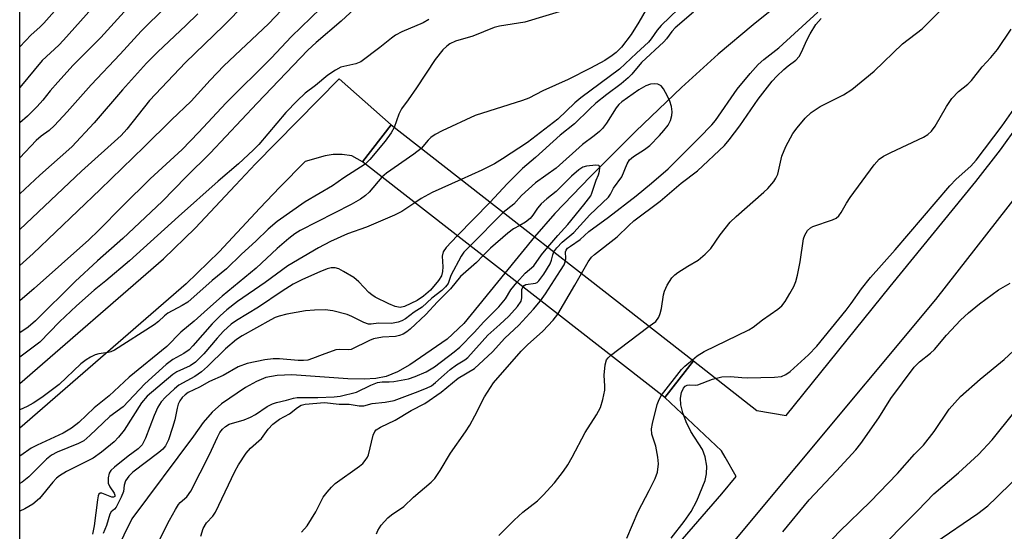
# Model space of a CAD drawing. Units: inches. Extents: x 1231769 to 1237769, y 553454 to 557454.
# Drawn here: x 1231770 to 1231981, y 555460 to 555569 of the extents above; entities that cross this region are included whole.
import ezdxf

# ---------------------------------------------------------------- set-up
doc = ezdxf.new("R2010")
doc.units = ezdxf.units.IN
doc.header["$MEASUREMENT"] = 0
for name, color, linetype in [('BRIDGE-Bridge', 2, 'Continuous'), ('HYDRO-Hidden Single Line Stream', 5, 'Continuous'), ('HYDRO-Single Line Stream', 4, 'Continuous'), ('NTRL-Trees', 3, 'Continuous'), ('TRANS-Non Street Sidewalk', 7, 'Continuous'), ('Undefined', 1, 'Continuous')]:
    doc.layers.add(name, color=color, linetype=linetype)

msp = doc.modelspace()

# ---------------------------------------------------------------- linework, layer by layer
at = {"layer": 'BRIDGE-Bridge'}
msp.add_lwpolyline([(1231914.15, 555496.07), (1231907.98, 555488.15), (1231843.09, 555538.67), (1231849.26, 555546.59)], close=True, dxfattribs=at)
at = {"layer": 'HYDRO-Hidden Single Line Stream'}
msp.add_line((1231880.06, 555522.6), (1231873.68, 555514.86), dxfattribs=at)
at = {"layer": 'HYDRO-Single Line Stream'}
for points in [[(1231936.31, 555575.63), (1231926.91, 555568.07), (1231919.44, 555561.77), (1231911.55, 555554.6), (1231901.74, 555545.23), (1231891.94, 555535.5), (1231884.4, 555527.64), (1231880.06, 555522.6)], [(1231873.68, 555514.86), (1231864.9, 555504.06), (1231861.31, 555500.65), (1231853.29, 555495.18), (1231850.63, 555493.71), (1231848.18, 555492.7), (1231846.01, 555492.25), (1231843.46, 555492.09), (1231839.98, 555492.19), (1231827.96, 555493.03), (1231824.79, 555492.91), (1231822.37, 555492.44), (1231820.35, 555491.59), (1231818.04, 555490.33), (1231812.85, 555486.84), (1231810.84, 555485.03), (1231808.92, 555482.8), (1231806.88, 555479.93), (1231793.62, 555462.21), (1231788.54, 555451.86), (1231777.06, 555420.83), (1231771.08, 555389.56), (1231769.59, 555388.06)]]:
    msp.add_lwpolyline(points, dxfattribs=at)
at = {"layer": 'NTRL-Trees'}
msp.add_lwpolyline([(1231769.57, 555090.78), (1231769.61, 555724.12), (1231812.24, 555751.67), (1231925.57, 555771.63), (1231990.04, 555794.72), (1232015.77, 555935.93), (1232010.29, 555979.31), (1231922.9, 556100.94)], dxfattribs=at)
at = {"layer": 'TRANS-Non Street Sidewalk'}
msp.add_lwpolyline([(1231849.26, 555546.59), (1231843.09, 555538.67), (1231840.83, 555539.97), (1231838.76, 555540.26), (1231836.84, 555540.26), (1231835.11, 555539.97), (1231830.82, 555538.74), (1231825.4, 555533.25), (1231821.12, 555528.76), (1231812.4, 555519.38), (1231805.29, 555512.57), (1231769.59, 555481.63), (1231769.59, 555491.22), (1231800.4, 555517.93), (1231807.24, 555524.47), (1231815.84, 555533.72), (1231820.2, 555538.29), (1231838.11, 555556.45)], close=True, dxfattribs=at)
for points in [[(1231910.83, 555456.75, 0), (1231920.25, 555467.56, 0), (1231923.28, 555471.24, 0), (1231920.95, 555475.42, 0), (1231920.18, 555476.76, 0), (1231907.98, 555488.15, 0), (1231914.15, 555496.07, 0), (1231927.72, 555485.43, 0), (1231934, 555484.31, 0), (1231956.31, 555511.94, 0), (1231974.75, 555534.45, 0), (1231980.04, 555541.27, 0), (1231983.83, 555546.54, 0)], [(1231990.26, 555540.12, 0), (1231966.1, 555509.15, 0), (1231906.42, 555437.76, 0)]]:
    msp.add_polyline3d(points, dxfattribs=at)
at = {"layer": 'Undefined'}
for p, q in [((1231870.49, 555530.05, 388), (1231863.45, 555522.82, 388)), ((1231873.34, 555527.83, 386), (1231866.2, 555520.68, 386))]:
    msp.add_line(p, q, dxfattribs=at)
for points, elevation in [([(1231832.01, 555586.89), (1231813.3, 555567.85), (1231805.12, 555560), (1231797.42, 555551.8), (1231792.53, 555545.68), (1231791.37, 555544.36), (1231782.85, 555536.69), (1231769.59, 555524.22)], 404), ([(1231786.03, 555581.22), (1231774.76, 555568.42), (1231773.91, 555567.58), (1231772.02, 555565.92), (1231769.6, 555563.35)], 414), ([(1231833.9, 555579.82), (1231822.92, 555568.23), (1231813.38, 555559.26), (1231810.41, 555556.17), (1231806.33, 555551.71), (1231802.13, 555547.72), (1231796.28, 555541.92), (1231786.83, 555532.74), (1231772.46, 555519.04), (1231769.59, 555516.5)], 402), ([(1231789.3, 555576.35), (1231778.98, 555564.75), (1231777.95, 555563.71), (1231774.37, 555560.41), (1231769.6, 555554.62)], 412), ([(1231907.17, 555576.95), (1231902.41, 555568.62), (1231900.79, 555565.97), (1231898.72, 555563.28), (1231897.55, 555562.13), (1231896.71, 555561.44), (1231895.11, 555560.37), (1231892.04, 555558.74), (1231887.22, 555556.32), (1231881.81, 555553.9), (1231878.84, 555552.31), (1231877.44, 555551.8), (1231867.27, 555548.61), (1231860.19, 555545.31), (1231858.7, 555544.54), (1231857.8, 555543.9), (1231857.22, 555543.32), (1231855.73, 555541.55)], 392), ([(1231836.16, 555573.62), (1231827.87, 555565.54), (1231823.53, 555560.92), (1231813.87, 555551.34), (1231807.97, 555544.96), (1231804.4, 555541.32), (1231797.55, 555535.02), (1231791.67, 555529.27), (1231786.45, 555523.94), (1231784.38, 555521.94), (1231772.7, 555511.52), (1231769.59, 555508.91)], 400), ([(1231842.33, 555572.34), (1231838.56, 555568.83), (1231833.16, 555564.25), (1231831.42, 555562.62), (1231820.55, 555551.26), (1231810.44, 555540.55), (1231805.27, 555535.47), (1231800.13, 555530.2), (1231791.7, 555522.28), (1231786.28, 555517.44), (1231781.5, 555513.03), (1231772.97, 555504.61), (1231771.42, 555503.28), (1231769.59, 555502.04)], 398), ([(1231801.74, 555572.59), (1231797.12, 555568.21), (1231795.65, 555566.72), (1231791.11, 555561.74), (1231784.9, 555555.16), (1231779.76, 555549.42), (1231777.05, 555546.5), (1231775.86, 555545.4), (1231774.2, 555544.17), (1231773.12, 555543.24), (1231769.6, 555539.51)], 408), ([(1231793.44, 555572.43), (1231786.99, 555565.33), (1231781.04, 555559.42), (1231777.72, 555555.79), (1231776.09, 555553.87), (1231774.54, 555551.87), (1231773.35, 555550.57), (1231771.23, 555548.48), (1231769.6, 555547.02)], 410), ([(1231912.7, 555573.2), (1231907.19, 555567.91), (1231906.34, 555566.9), (1231905.07, 555565.04), (1231904.46, 555564.3), (1231901.88, 555561.99), (1231898.25, 555558.58), (1231889.94, 555552.38), (1231888.67, 555551.3), (1231885.02, 555547.83), (1231878.5, 555542.85), (1231873.14, 555539.31), (1231871.46, 555538.28), (1231868.71, 555536.88), (1231864.28, 555534.89)], 390), ([(1231807.79, 555570.42), (1231805.22, 555567.91), (1231799.22, 555562.29), (1231796.79, 555559.85), (1231791.65, 555554.09), (1231785.57, 555547.07), (1231780.75, 555541.91), (1231773.91, 555535.83), (1231769.6, 555531.85)], 406), ([(1231887.71, 555571.53), (1231877.93, 555568.65), (1231872.52, 555567.75), (1231871.39, 555567.5), (1231866.82, 555565.61), (1231863.06, 555564.53), (1231861.87, 555564), (1231861.23, 555563.51), (1231860.39, 555562.68), (1231858.72, 555560.65), (1231854.72, 555554.57), (1231852.91, 555551.94), (1231851.5, 555550.05), (1231850.91, 555548.87), (1231849.92, 555546.07)], 394), ([(1231914.15, 555570.79), (1231910.18, 555567.4), (1231909.5, 555566.63), (1231908.36, 555565.05), (1231907.8, 555564.42), (1231903, 555560), (1231900.93, 555557.47), (1231900.15, 555556.67), (1231898.61, 555555.4), (1231895.53, 555553.13), (1231893.2, 555551.27), (1231891.8, 555549.99), (1231888.63, 555546.82), (1231885.51, 555544.41), (1231880.26, 555539.6), (1231877.46, 555537.26), (1231874.16, 555533.98), (1231870.49, 555530.05)], 388), ([(1231886.68, 555517.45), (1231886.73, 555517.97), (1231886.65, 555519.38), (1231886.81, 555519.78), (1231887.12, 555520.16), (1231887.73, 555520.65), (1231889.81, 555522.05), (1231891.7, 555523.73), (1231895.9, 555526.81), (1231901.81, 555531.41), (1231905.12, 555534.11), (1231908.71, 555537.22), (1231915.38, 555543.86), (1231918.08, 555546.64), (1231918.89, 555547.57), (1231923.54, 555554.24), (1231926.28, 555557.65), (1231928.02, 555559.57), (1231929.25, 555560.64), (1231932.45, 555563.09), (1231940.8, 555570.79)], 388), ([(1231904.66, 555503.45), (1231906.03, 555504.45), (1231906.7, 555505.38), (1231907.02, 555506.16), (1231907.31, 555507.27), (1231907.7, 555510.15), (1231907.89, 555510.98), (1231908.47, 555512.24), (1231909.52, 555513.86), (1231910.11, 555514.44), (1231910.78, 555514.94), (1231912.91, 555516.33), (1231915.13, 555517.61), (1231916.68, 555518.88), (1231917.85, 555520.15), (1231919.83, 555523.06), (1231922, 555525.78), (1231923.28, 555526.98), (1231929.26, 555532.16), (1231930.07, 555532.96), (1231931.37, 555534.47), (1231931.84, 555535.17), (1231932.22, 555536.02), (1231933.09, 555539.9), (1231933.99, 555542), (1231935.48, 555544.79), (1231936.38, 555545.98), (1231938.11, 555548.04), (1231939.38, 555549.27), (1231941.33, 555550.58), (1231946.32, 555553.06), (1231948.09, 555554.17), (1231952.92, 555558.09), (1231959.02, 555563.95), (1231963.22, 555567.2), (1231967.47, 555571.46)], 392), ([(1231857.34, 555569.19), (1231856.11, 555568.51), (1231851.59, 555566.56), (1231850.18, 555565.82), (1231849.31, 555565.2), (1231846.83, 555563.16), (1231842.74, 555560.14), (1231841.68, 555559.7), (1231838.48, 555558.97), (1231837.3, 555558.35), (1231835.72, 555557.24), (1231833.03, 555555.06), (1231830.84, 555553.4), (1231829.12, 555551.78), (1231826.66, 555549.24), (1231820.88, 555542.38), (1231819.67, 555541.16), (1231816.52, 555538.25), (1231812.18, 555534.53), (1231803.62, 555526.99), (1231793.12, 555517.45), (1231788.05, 555513.16), (1231785.53, 555511.17), (1231781.75, 555507.85), (1231778.09, 555504.39), (1231773.89, 555500.05), (1231769.59, 555496.8)], 396), ([(1231890.11, 555514.78), (1231891.54, 555517.29), (1231892.27, 555518.23), (1231892.88, 555518.85), (1231897.78, 555522.64), (1231900.25, 555525.06), (1231901.36, 555526.02), (1231906.96, 555530.27), (1231911.53, 555534.15), (1231915.01, 555536.77), (1231920.77, 555542.17), (1231921.83, 555543.43), (1231924.09, 555546.43), (1231928, 555552.1), (1231931.02, 555555.97), (1231932.01, 555557.04), (1231933.53, 555558.48), (1231934.44, 555559.25), (1231936.09, 555560.46), (1231936.84, 555561.24), (1231937.34, 555562.17), (1231938.44, 555564.77), (1231939.14, 555566.09), (1231940.41, 555568.1), (1231941.56, 555569.43)], 390), ([(1231913.9, 555496.26), (1231914.94, 555497.11), (1231916.42, 555498.05), (1231926.05, 555502.66), (1231926.95, 555503.27), (1231928.92, 555504.81), (1231932.27, 555507.12), (1231933.13, 555507.86), (1231933.81, 555508.76), (1231934.83, 555510.49), (1231935.66, 555511.99), (1231936.1, 555513.04), (1231936.46, 555514.42), (1231937.02, 555517.23), (1231937.77, 555522.17), (1231938.02, 555522.99), (1231938.63, 555523.95), (1231939.25, 555524.52), (1231939.75, 555524.8), (1231943.99, 555526.23), (1231944.73, 555526.62), (1231945.36, 555527.13), (1231945.86, 555527.81), (1231946.98, 555529.84), (1231947.77, 555531.03), (1231952.9, 555538.03), (1231954, 555539.27), (1231954.94, 555539.88), (1231956.45, 555540.67), (1231963.51, 555544), (1231964.44, 555544.57), (1231965.21, 555545.25), (1231966.03, 555546.32), (1231968.44, 555550.56), (1231969.58, 555552.26), (1231970.97, 555553.73), (1231972.97, 555555.36), (1231973.8, 555556.14), (1231976.08, 555559.01), (1231977.91, 555561.01), (1231979.39, 555562.77), (1231982.27, 555567.09)], 394), ([(1231884.21, 555519.37), (1231884.83, 555520.23), (1231885.94, 555521.48), (1231888.44, 555523.54), (1231891.92, 555527.33), (1231895.88, 555531.15), (1231896.34, 555531.79), (1231896.97, 555533.02), (1231898.76, 555535.5), (1231899.89, 555538.24), (1231900.44, 555539.13), (1231901.28, 555539.84), (1231903.66, 555541.35), (1231904.76, 555542.22), (1231906.87, 555544.31), (1231907.81, 555545.38), (1231908.68, 555546.56), (1231909.19, 555547.56), (1231909.48, 555548.59), (1231909.53, 555549.42), (1231909.39, 555550.56), (1231909.08, 555551.68), (1231908.58, 555552.77), (1231907.71, 555554.32), (1231907.19, 555554.97), (1231906.52, 555555.32), (1231905.74, 555555.4), (1231904.95, 555555.3), (1231903.92, 555554.96), (1231902.42, 555554.15), (1231898.76, 555551.53), (1231898.09, 555550.95), (1231897.53, 555550.29), (1231895.49, 555546.99), (1231894.59, 555545.8), (1231893.97, 555545.17), (1231892.84, 555544.24), (1231890.33, 555542.42), (1231884.65, 555537.36), (1231880.25, 555534.21), (1231877.21, 555531.44), (1231875.58, 555529.58), (1231873.34, 555527.83)], 386), ([(1231909.33, 555458.04), (1231912.16, 555461.61), (1231913.64, 555463.77), (1231914.85, 555466.05), (1231916.65, 555470.42), (1231916.96, 555471.81), (1231917.02, 555473.5), (1231916.62, 555475.44), (1231916.06, 555477.05), (1231913.56, 555480.93), (1231912.54, 555483), (1231911.82, 555484.88), (1231911.44, 555486.59), (1231911.34, 555488.04), (1231911.55, 555489.26), (1231912.02, 555490.18), (1231912.38, 555490.58), (1231912.75, 555490.8), (1231913.21, 555490.87), (1231914.48, 555490.8), (1231915.07, 555490.87), (1231918.24, 555492.09), (1231920.23, 555492.62), (1231922.11, 555492.67), (1231924.49, 555492.44), (1231925.67, 555492.41), (1231931.54, 555492.52), (1231933.01, 555492.72), (1231933.97, 555493.14), (1231934.89, 555493.77), (1231938.81, 555497.33), (1231940.58, 555499.21), (1231946.88, 555506.92), (1231947.94, 555508.3), (1231950.18, 555511.46), (1231952.13, 555513.9), (1231957.39, 555519.86), (1231969.13, 555533.57), (1231970.49, 555534.95), (1231973.67, 555537.75), (1231974.81, 555539.03), (1231980.34, 555546.39), (1231982.9, 555549.99)], 396), ([(1231849.92, 555546.07), (1231849.3, 555544.89), (1231848.01, 555543.14), (1231844.69, 555539.19), (1231843.7, 555538.2)], 394), ([(1231855.73, 555541.55), (1231854.13, 555540.32), (1231848.26, 555536.25), (1231847.26, 555535.43)], 392), ([(1231843.7, 555538.2), (1231839.1, 555535.29), (1231836.69, 555533.52), (1231830.83, 555530.08), (1231824.84, 555525.91), (1231822.89, 555524.28), (1231820.25, 555521.67), (1231817.13, 555518.87), (1231813.95, 555515.79), (1231810.9, 555513.27), (1231805.66, 555508.64), (1231804.46, 555507.89), (1231801.33, 555506.25), (1231800.64, 555505.71), (1231799.36, 555504.47), (1231798.43, 555503.77), (1231789.9, 555498.35), (1231789.11, 555497.97), (1231788.58, 555497.81), (1231786.55, 555497.53), (1231785.73, 555497.32), (1231784.75, 555496.85), (1231783.8, 555496.27), (1231782.68, 555495.38), (1231778.02, 555490.94), (1231774.35, 555488.15), (1231772.44, 555486.94), (1231771.16, 555486.25), (1231769.59, 555485.52)], 394), ([(1231882.88, 555520.41), (1231885.01, 555522.88), (1231887.19, 555525.24), (1231890.63, 555529.47), (1231892.12, 555531.42), (1231892.36, 555531.94), (1231893.23, 555534.79), (1231893.73, 555535.91), (1231893.98, 555536.69), (1231894.07, 555537.4), (1231893.97, 555537.77), (1231893.84, 555537.89), (1231893.2, 555538), (1231891.19, 555537.78), (1231890.42, 555537.53), (1231889.53, 555536.95), (1231888, 555535.59), (1231884.71, 555532.34), (1231882.65, 555530.75), (1231881.44, 555529.66), (1231880.65, 555528.78), (1231879.7, 555527.27), (1231879.08, 555526.57), (1231878.08, 555525.73), (1231876.91, 555525.06)], 384), ([(1231847.26, 555535.43), (1231844.56, 555532.22), (1231843.77, 555531.49), (1231842.69, 555530.67), (1231840.66, 555529.53), (1231829.75, 555523.95), (1231828.57, 555523.24), (1231827.29, 555522.29), (1231824.82, 555520.11), (1231820.33, 555515.88), (1231812.98, 555509.9), (1231809.85, 555507.14), (1231807.02, 555504.51), (1231804.12, 555502.17), (1231801.17, 555499.11), (1231793.08, 555492.55), (1231788.79, 555488.57), (1231785.57, 555485.95), (1231782.28, 555482.8), (1231780.66, 555481.58), (1231778.92, 555480.53), (1231773.31, 555478), (1231772.03, 555477.34), (1231769.78, 555475.76), (1231769.59, 555475.59)], 392), ([(1231864.28, 555534.89), (1231858.06, 555532.11), (1231855.73, 555530.82), (1231854.32, 555529.93)], 390), ([(1231854.32, 555529.93), (1231851.57, 555528.04), (1231850, 555527.23), (1231843.95, 555524.71), (1231839.9, 555523.28), (1231836.28, 555521.62), (1231833.7, 555520.27), (1231827.08, 555516.4), (1231822.27, 555512.82), (1231816.3, 555508.78), (1231814.02, 555506.98), (1231812.61, 555505.72), (1231810.85, 555503.96), (1231806.72, 555499.25), (1231805.9, 555498.42), (1231804.8, 555497.58), (1231802.4, 555496.3), (1231800.98, 555495.28), (1231796.42, 555491.08), (1231791.75, 555486.17), (1231788.93, 555484.12), (1231784.61, 555480.01), (1231783.31, 555478.93), (1231782.2, 555478.33), (1231777.64, 555476.45), (1231776.4, 555475.8), (1231775.29, 555474.94), (1231771.51, 555471.21), (1231770.08, 555470.03), (1231769.59, 555469.73)], 390), ([(1231876.91, 555525.06), (1231875.53, 555524.32), (1231874.29, 555523.41), (1231870.6, 555520.16), (1231868.95, 555518.54)], 384), ([(1231863.45, 555522.82), (1231861.07, 555520.36), (1231860.4, 555519.37), (1231860.23, 555518.44), (1231860.34, 555516.18), (1231860.29, 555515.15), (1231860.05, 555514.26), (1231859.46, 555513.26), (1231857.74, 555511.19), (1231856.22, 555509.88), (1231854.83, 555508.95), (1231852.14, 555507.65), (1231851.23, 555507.49), (1231850.14, 555507.69), (1231848.79, 555508.27), (1231845.85, 555509.7), (1231845.1, 555510.16), (1231844.5, 555510.65), (1231842.31, 555512.99), (1231841.24, 555513.87), (1231839.06, 555515.22), (1231838.06, 555515.73), (1231837.26, 555515.96), (1231836.4, 555515.97), (1231835.57, 555515.79), (1231833.96, 555515.14), (1231830.26, 555513.46), (1231828.23, 555512.44), (1231825.9, 555511), (1231820.79, 555507.57), (1231816.08, 555504.72), (1231814.95, 555503.88), (1231813.33, 555502.39), (1231811.93, 555500.89), (1231809.06, 555497.55), (1231807.31, 555495.76), (1231806.15, 555494.97), (1231803.32, 555493.65), (1231802.43, 555493.11), (1231796.89, 555488.49), (1231795.73, 555487.05), (1231791.97, 555481.17), (1231790.78, 555479.66), (1231789.84, 555478.65), (1231787.15, 555476.5), (1231785.3, 555475.16), (1231779.58, 555472.3), (1231778.1, 555471.42), (1231777.46, 555470.87), (1231776.68, 555470.05), (1231773.83, 555466.51), (1231772.37, 555465.29), (1231770.68, 555464.3), (1231769.59, 555463.82)], 388), ([(1231866.2, 555520.68), (1231864.9, 555519.3), (1231864.32, 555518.5), (1231862.11, 555514.34), (1231861.48, 555512.62), (1231860.96, 555511.89), (1231860.11, 555511.1), (1231857.98, 555509.49), (1231855.93, 555507.57), (1231854.23, 555506.46), (1231852.33, 555505.05), (1231851.58, 555504.6), (1231850.76, 555504.3), (1231849.32, 555504.06), (1231846.56, 555504.09), (1231844.96, 555503.89), (1231844.43, 555503.92), (1231843.41, 555504.28), (1231840.86, 555505.53), (1231839.8, 555505.94), (1231836.78, 555506.73), (1231835.1, 555506.95), (1231832.83, 555506.9), (1231830.89, 555506.74), (1231826.9, 555506.03), (1231825.21, 555505.64), (1231824.42, 555505.34), (1231823.42, 555504.82), (1231817.3, 555501.37), (1231816.08, 555500.61), (1231813.76, 555498.64), (1231809.89, 555494.81), (1231808.58, 555493.66), (1231807.16, 555492.66), (1231803.74, 555490.82), (1231802.76, 555490.04), (1231800.86, 555488.27), (1231799.93, 555487.23), (1231799.23, 555486.08), (1231798.43, 555484.3), (1231796.56, 555479.47), (1231795.83, 555478.06), (1231794.99, 555477.18), (1231792.82, 555475.61), (1231789.89, 555473.27), (1231789.16, 555472.53), (1231788.78, 555471.95), (1231788.52, 555470.94), (1231788.58, 555469.83), (1231788.91, 555469.07), (1231789.85, 555467.69), (1231790, 555467.29), (1231789.95, 555466.99), (1231789.73, 555466.8), (1231789.37, 555466.81), (1231787.22, 555467.7), (1231786.83, 555467.71), (1231786.58, 555467.5), (1231786.41, 555467.08), (1231786.25, 555466.28), (1231785.56, 555460.65), (1231785.19, 555458.92)], 386), ([(1231876.24, 555512.86), (1231878.05, 555514.86), (1231879.89, 555516.43), (1231881.52, 555518.75), (1231882.88, 555520.41)], 384), ([(1231877.53, 555511.86), (1231877.82, 555512.21), (1231878.17, 555512.42), (1231880.23, 555512.67), (1231880.59, 555512.85), (1231880.98, 555513.2), (1231882, 555514.59), (1231883.37, 555516.84), (1231883.69, 555517.62), (1231883.93, 555518.75), (1231884.21, 555519.37)], 386), ([(1231868.95, 555518.54), (1231867.58, 555517.08), (1231864.17, 555514.13), (1231861.99, 555511.48), (1231859.25, 555508.7), (1231856.69, 555505.94), (1231853.33, 555502.81), (1231852.65, 555502.27), (1231851.85, 555501.79), (1231851.05, 555501.47), (1231850.17, 555501.25), (1231847.43, 555501.09), (1231845.48, 555500.75), (1231844.61, 555500.42), (1231840.72, 555498.5), (1231840.11, 555498.38), (1231838.27, 555498.49), (1231837.42, 555498.41), (1231834.48, 555497.35), (1231832.43, 555496.51), (1231831.41, 555496.21), (1231830.43, 555496.1), (1231829.3, 555496.1), (1231825.34, 555496.44), (1231823.97, 555496.46), (1231822.15, 555496.25), (1231818.41, 555495.49), (1231816.44, 555494.76), (1231813.21, 555492.89), (1231810.32, 555491.63), (1231808.14, 555490.38), (1231805.75, 555489.22), (1231805.08, 555488.78), (1231804.45, 555488.18), (1231803.9, 555487.46), (1231803.58, 555486.78), (1231803.33, 555485.9), (1231802.84, 555483.42), (1231802.38, 555481.79), (1231801.5, 555479.13), (1231800.82, 555477.81), (1231800.25, 555477.12), (1231799.43, 555476.39), (1231793.86, 555472.15), (1231793.01, 555471.3), (1231792.3, 555470.3), (1231791.97, 555469.4), (1231791.82, 555468.07), (1231791.34, 555466.82), (1231790.24, 555464.67), (1231789.91, 555464.25), (1231789.21, 555463.65), (1231788.91, 555463.2), (1231788.16, 555460.72), (1231787.45, 555459.05)], 384), ([(1231881.3, 555508.92), (1231882.41, 555510.42), (1231885.61, 555515.38), (1231886.36, 555516.63), (1231886.68, 555517.45)], 388), ([(1231885, 555506.04), (1231888.7, 555512.23), (1231890.11, 555514.78)], 390), ([(1231933.34, 555459.38), (1231938.95, 555466.24), (1231944.82, 555472.45), (1231948.96, 555476.98), (1231950.02, 555478.36), (1231953.88, 555483.85), (1231956.5, 555487.97), (1231961.52, 555494.68), (1231962.65, 555495.83), (1231965, 555497.7), (1231965.84, 555498.47), (1231968.42, 555501.52), (1231971.45, 555504.78), (1231973.13, 555506.34), (1231975.5, 555508.29), (1231979.61, 555511.26), (1231982.07, 555512.65)], 398), ([(1231846.16, 555458.99), (1231846.42, 555459.7), (1231847.15, 555460.86), (1231848.54, 555462.43), (1231849.36, 555463.07), (1231851.99, 555464.86), (1231854.06, 555466.82), (1231857.83, 555470.02), (1231858.65, 555470.83), (1231859.81, 555472.54), (1231861.99, 555476.28), (1231865.23, 555480.86), (1231866.14, 555482.28), (1231867.26, 555484.22), (1231869.3, 555488.33), (1231871.23, 555491.3), (1231877.16, 555498.11), (1231878.55, 555499.47), (1231881.84, 555502.42), (1231884.05, 555504.74), (1231885, 555506.04)], 390), ([(1231896.37, 555497.2), (1231902.29, 555501.72), (1231904.66, 555503.45)], 392), ([(1231939.7, 555453.37), (1231945.53, 555459.52), (1231952.08, 555465.83), (1231957.88, 555471.92), (1231961.53, 555476.05), (1231963.48, 555477.98), (1231965.81, 555480.89), (1231968.99, 555485.65), (1231971.42, 555488.43), (1231975.63, 555492.13), (1231980.8, 555496.36), (1231987.86, 555502.89)], 400), ([(1231872.34, 555458.61), (1231875.68, 555461.92), (1231877.56, 555463.61), (1231880.65, 555466.07), (1231881.92, 555467.29), (1231884.29, 555469.91), (1231886.23, 555472.38), (1231887.17, 555473.74), (1231888.14, 555475.41), (1231890.89, 555480.7), (1231893.35, 555484.45), (1231894.21, 555486.05), (1231894.71, 555487.73), (1231895.1, 555489.73), (1231895.13, 555490.6), (1231895, 555492.96), (1231895.18, 555495.22), (1231895.5, 555496.24), (1231895.82, 555496.68), (1231896.37, 555497.2)], 392), ([(1231907.29, 555488.69), (1231911.59, 555494.2), (1231912.3, 555494.92), (1231913.9, 555496.26)], 394), ([(1231899.84, 555458.02), (1231902.24, 555463.75), (1231904.65, 555468.22), (1231905.9, 555470.85), (1231906.4, 555472.2), (1231906.61, 555473.95), (1231906.52, 555475.42), (1231906.07, 555477.73), (1231905.22, 555480.33), (1231905.13, 555481.45), (1231905.32, 555482.61), (1231906.38, 555486.67), (1231906.77, 555487.78), (1231907.29, 555488.69)], 394), ([(1231952.52, 555454.19), (1231962.31, 555463.94), (1231965.71, 555467.54), (1231971.01, 555472.03), (1231975.28, 555475.96), (1231978.22, 555479.12), (1231982.84, 555484.87)], 402), ([(1231965.89, 555457.05), (1231975.14, 555463.29), (1231977.29, 555464.96), (1231979.17, 555466.72), (1231986.07, 555473.57)], 404)]:
    msp.add_lwpolyline(points, dxfattribs=dict(at, elevation=elevation))
for points in [[(1231798.57, 555455.69, 384), (1231801.7, 555461.91, 384), (1231802.97, 555464.21, 384), (1231803.63, 555465.22, 384), (1231804.03, 555465.69, 384), (1231805.41, 555466.87, 384), (1231806.31, 555468.14, 384), (1231810.27, 555475.97, 384), (1231811.98, 555479.68, 384), (1231812.53, 555480.66, 384), (1231813.09, 555481.43, 384), (1231813.72, 555482, 384), (1231814.52, 555482.44, 384), (1231817.7, 555483.41, 384), (1231819.08, 555483.98, 384), (1231820.15, 555484.55, 384), (1231822.66, 555486.24, 384), (1231823.78, 555486.81, 384), (1231824.65, 555487.11, 384), (1231826.83, 555487.61, 384), (1231828.32, 555488.05, 384), (1231829.1, 555488.17, 384), (1231833.56, 555488.2, 384), (1231837.05, 555488.35, 384), (1231838.32, 555488.5, 384), (1231841.85, 555489.33, 384), (1231844.89, 555490.85, 384), (1231846.33, 555491.37, 384), (1231847.33, 555491.54, 384), (1231848.82, 555491.53, 384), (1231849.87, 555491.63, 384), (1231852.97, 555492.22, 384), (1231854.4, 555492.66, 384), (1231856.79, 555493.72, 384), (1231858.57, 555494.75, 384), (1231862.82, 555497.95, 384), (1231864.04, 555498.95, 384), (1231867.05, 555502.08, 384), (1231869.16, 555504.42, 384), (1231870.75, 555505.94, 384), (1231872.34, 555507.62, 384), (1231873.8, 555509.36, 384), (1231874.93, 555511.25, 384), (1231876.24, 555512.86, 384)], [(1231808.41, 555458.48, 386), (1231808.97, 555460.12, 386), (1231809.62, 555461.36, 386), (1231810.99, 555462.74, 386), (1231811.59, 555463.62, 386), (1231815.72, 555472.3, 386), (1231816.54, 555473.77, 386), (1231818.15, 555476.26, 386), (1231819.06, 555477.3, 386), (1231821.42, 555479.42, 386), (1231822.87, 555481.42, 386), (1231823.89, 555482.47, 386), (1231825.28, 555483.55, 386), (1231827.44, 555484.67, 386), (1231829.15, 555486.07, 386), (1231829.95, 555486.54, 386), (1231830.82, 555486.72, 386), (1231834.96, 555487.08, 386), (1231838.14, 555486.74, 386), (1231840.23, 555486.77, 386), (1231842.42, 555486.43, 386), (1231843.43, 555486.43, 386), (1231845.2, 555486.87, 386), (1231848.01, 555487.15, 386), (1231849.95, 555487.56, 386), (1231854.52, 555489.23, 386), (1231856.83, 555490.17, 386), (1231857.92, 555490.71, 386), (1231858.82, 555491.37, 386), (1231860.61, 555493.05, 386), (1231861.91, 555494.16, 386), (1231863.29, 555495.16, 386), (1231865.06, 555496.26, 386), (1231865.72, 555496.79, 386), (1231870.03, 555501.57, 386), (1231872.62, 555503.81, 386), (1231874.52, 555505.62, 386), (1231876.4, 555507.72, 386), (1231877.16, 555508.82, 386), (1231877.34, 555509.51, 386), (1231877.34, 555511.33, 386), (1231877.53, 555511.86, 386)], [(1231830.05, 555459.36, 388), (1231831.23, 555460.69, 388), (1231833.1, 555463.69, 388), (1231834.68, 555466.79, 388), (1231835.52, 555467.91, 388), (1231836.46, 555468.96, 388), (1231837.28, 555469.74, 388), (1231842.5, 555473.49, 388), (1231843.16, 555474.06, 388), (1231843.72, 555474.7, 388), (1231844.19, 555475.41, 388), (1231844.42, 555475.91, 388), (1231845.43, 555480.11, 388), (1231845.77, 555480.87, 388), (1231846.07, 555481.22, 388), (1231846.95, 555481.84, 388), (1231850.15, 555483.36, 388), (1231853.58, 555485.37, 388), (1231856.51, 555486.88, 388), (1231860, 555489.35, 388), (1231863.68, 555492.33, 388), (1231867.15, 555494.37, 388), (1231871.04, 555497.94, 388), (1231873.69, 555500.92, 388), (1231876.7, 555503.65, 388), (1231879.81, 555507.09, 388), (1231881.3, 555508.92, 388)]]:
    msp.add_polyline3d(points, dxfattribs=at)

doc.saveas('drawing.dxf')
